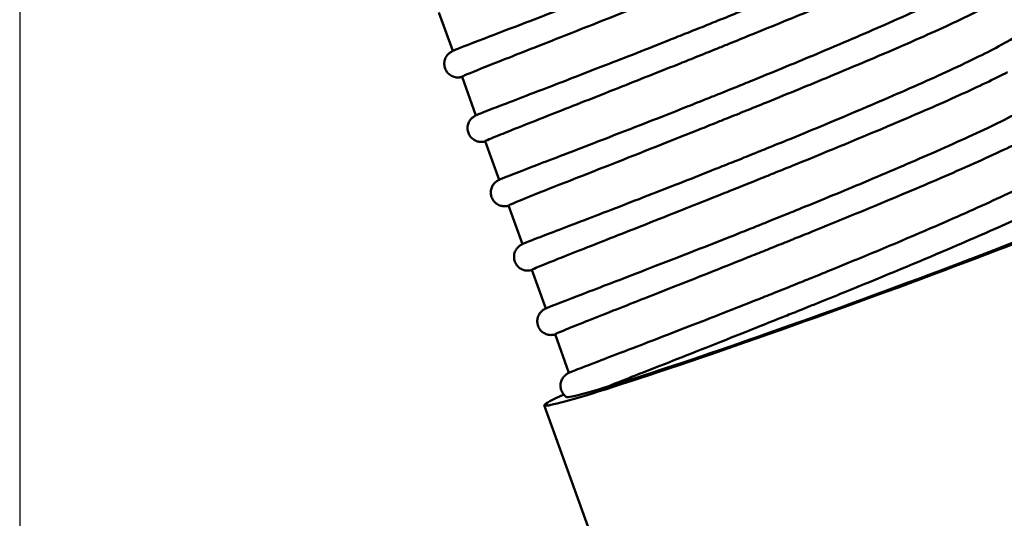
# Model space of a CAD drawing. Units: millimetres. Extents: x 0 to 3360, y 0 to 2376.
# Drawn here: x 665 to 737, y 1348 to 1384 of the extents above; entities that cross this region are included whole.
import ezdxf

# ---------------------------------------------------------------- set-up
doc = ezdxf.new("R2010")
doc.units = ezdxf.units.MM
doc.header["$LTSCALE"] = 8
doc.layers.add('Dimensions(ISO)', color=1, linetype='Continuous', lineweight=25, true_color=0xff0000)
doc.layers.add('Visible Edges(ISO)', color=7, linetype='Continuous', lineweight=50, true_color=0x262659)
doc.styles.add('Ropox', font='arial.ttf')
doc.dimstyles.new('Ropox', dxfattribs={"dimscale": 8, "dimtxt": 3.5, "dimasz": 2.5, "dimexe": 3.175, "dimexo": 1, "dimgap": 0.762, "dimtad": 1, "dimdec": 1, "dimlfac": 0.1, "dimrnd": 1e-08, "dimtxsty": 'Ropox', "dimcen": 0.09, "dimdle": 10, "dimclrd": 7, "dimclre": 7, "dimclrt": 7, "dimadec": 1, "dimazin": 2, "dimtfac": 1, "dimtmove": 0, "dimatfit": 3, "dimfxl": 1, "dimtolj": 1, "dimtzin": 0, "dimlwd": 25, "dimlwe": 25, "dimarcsym": 0})

# ---------------------------------------------------------------- blocks, each defined once
blk = doc.blocks.new('*D6')
at = {"layer": 'Defpoints', "color": 0, "linetype": 'Continuous', "transparency": 16777216}
for p in [(665.42, 1544.571), (851.992, 1544.571), (665.42, 1098.591)]:
    blk.add_point(p, dxfattribs=at)
at = {"layer": 'Dimensions(ISO)', "color": 7, "linetype": 'Continuous', "lineweight": 25, "transparency": 16777216}
for p, q in [((665.42, 1536.571), (665.42, 1073.191)), ((851.992, 1536.571), (851.992, 1073.191)), ((831.992, 1098.591), (685.42, 1098.591))]:
    blk.add_line(p, q, dxfattribs=at)
at = {"layer": 'Dimensions(ISO)', "color": 7, "linetype": 'Continuous', "transparency": 16777216}
for points in [[(685.42, 1101.925), (685.42, 1095.258), (665.42, 1098.591)], [(831.992, 1101.925), (831.992, 1095.258), (851.992, 1098.591)]]:
    blk.add_solid(points, dxfattribs=at)
at = {"layer": 'Dimensions(ISO)', "color": 7, "linetype": 'Continuous', "lineweight": 25, "transparency": 16777216, "insert": (735.663, 1133.279), "char_height": 28, "attachment_point": 1, "style": 'Ropox'}
blk.add_mtext('\\A1; \\fArial|b0|i0;\\H28.0000;18', dxfattribs=at)

msp = doc.modelspace()

# ---------------------------------------------------------------- linework, layer by layer
at = {"layer": 'Visible Edges(ISO)'}
for p, q in [((697.033, 1382.126), (696.016, 1384.943)), ((698.73, 1377.426), (697.714, 1380.242)), ((700.428, 1372.725), (699.411, 1375.542)), ((702.125, 1368.025), (701.108, 1370.841)), ((703.823, 1363.324), (702.806, 1366.141)), ((705.52, 1358.624), (704.503, 1361.44)), ((713.483, 1329.214), (703.716, 1356.259))]:
    msp.add_line(p, q, dxfattribs=at)
for major_axis, start_param, end_param in [((-21.162, -7.642), 5.903494, 9.90066), ((18.811, 6.793), 3.613618, 6.283185)]:
    msp.add_ellipse((724.879, 1363.901), major_axis=major_axis, ratio=0.03101, start_param=start_param, end_param=end_param, dxfattribs=at)
for points, knots in [([(697.112, 1382.163), (697.147, 1382.179), (697.194, 1382.199), (697.626, 1382.379), (698.479, 1382.706), (700.944, 1383.65), (702.479, 1384.236), (706.23, 1385.685), (708.454, 1386.552), (711.266, 1387.667), (711.712, 1387.845), (712.445, 1388.138), (712.73, 1388.252), (713.239, 1388.456), (713.463, 1388.546), (713.939, 1388.737), (714.189, 1388.838), (714.856, 1389.108), (715.272, 1389.276), (717.227, 1390.072), (718.756, 1390.702), (721.985, 1392.056), (723.651, 1392.769), (726.92, 1394.207), (728.463, 1394.912), (731.144, 1396.203), (732.214, 1396.764), (733.564, 1397.6), (733.872, 1397.882), (733.818, 1398.031)], [67.083079, 67.083079, 67.083079, 67.083079, 67.206232, 67.206232, 67.995159, 67.995159, 68.72824, 68.72824, 69.520334, 69.520334, 69.668304, 69.668304, 69.761498, 69.761498, 69.834669, 69.834669, 69.916071, 69.916071, 70.050819, 70.050819, 70.549132, 70.549132, 71.134684, 71.134684, 71.798192, 71.798192, 72.517809, 72.517809, 73.199374, 73.199374, 73.199374, 73.199374]), ([(732.445, 1394.685), (731.875, 1394.388), (731.195, 1394.053), (729.122, 1393.078), (727.574, 1392.387), (724.297, 1390.973), (722.628, 1390.27), (719.394, 1388.931), (717.864, 1388.305), (715.909, 1387.513), (715.492, 1387.345), (714.826, 1387.076), (714.575, 1386.975), (714.1, 1386.784), (713.875, 1386.694), (713.366, 1386.489), (713.082, 1386.375), (712.349, 1386.082), (711.902, 1385.903), (709.092, 1384.782), (706.871, 1383.904), (703.129, 1382.429), (701.599, 1381.827), (699.145, 1380.855), (698.298, 1380.515), (697.781, 1380.288), (697.71, 1380.251), (697.714, 1380.242)], [9.386634, 9.386634, 9.386634, 9.386634, 9.788662, 9.788662, 10.451825, 10.451825, 11.037129, 11.037129, 11.535219, 11.535219, 11.669943, 11.669943, 11.751338, 11.751338, 11.824506, 11.824506, 11.917704, 11.917704, 12.065693, 12.065693, 12.85818, 12.85818, 13.591579, 13.591579, 14.380784, 14.380784, 14.690673, 14.690673, 14.690673, 14.690673]), ([(698.81, 1377.463), (698.954, 1377.529), (699.303, 1377.667), (700.671, 1378.197), (701.927, 1378.675), (704.881, 1379.808), (706.447, 1380.411), (709.639, 1381.654), (711.202, 1382.267), (713.256, 1383.084), (713.69, 1383.257), (714.384, 1383.534), (714.641, 1383.637), (715.122, 1383.83), (715.346, 1383.92), (715.844, 1384.121), (716.118, 1384.231), (716.919, 1384.555), (717.444, 1384.769), (720.435, 1385.99), (722.853, 1386.999), (726.856, 1388.725), (728.486, 1389.448), (731.461, 1390.824), (732.741, 1391.452), (734.694, 1392.512), (735.301, 1392.919), (735.516, 1393.233), (735.531, 1393.288), (735.515, 1393.331)], [54.475687, 54.475687, 54.475687, 54.475687, 54.989068, 54.989068, 55.763962, 55.763962, 56.405505, 56.405505, 56.945996, 56.945996, 57.089353, 57.089353, 57.173499, 57.173499, 57.246311, 57.246311, 57.3354, 57.3354, 57.505601, 57.505601, 58.305113, 58.305113, 58.943804, 58.943804, 59.644691, 59.644691, 60.395094, 60.395094, 60.592047, 60.592047, 60.592047, 60.592047]), ([(734.143, 1389.985), (733.22, 1389.504), (732.012, 1388.927), (729.143, 1387.63), (727.509, 1386.919), (723.498, 1385.219), (721.076, 1384.221), (718.083, 1383.006), (717.557, 1382.793), (716.756, 1382.469), (716.481, 1382.359), (715.983, 1382.158), (715.759, 1382.068), (715.278, 1381.875), (715.021, 1381.772), (714.328, 1381.494), (713.895, 1381.321), (711.846, 1380.503), (710.289, 1379.885), (707.104, 1378.626), (705.54, 1378.01), (702.593, 1376.849), (701.342, 1376.355), (699.779, 1375.723), (699.404, 1375.562), (699.411, 1375.542)], [21.993066, 21.993066, 21.993066, 21.993066, 22.642026, 22.642026, 23.280458, 23.280458, 24.07972, 24.07972, 24.250077, 24.250077, 24.339197, 24.339197, 24.412009, 24.412009, 24.496126, 24.496126, 24.639366, 24.639366, 25.178623, 25.178623, 25.820664, 25.820664, 26.595809, 26.595809, 27.297643, 27.297643, 27.297643, 27.297643]), ([(700.507, 1372.762), (700.542, 1372.778), (700.589, 1372.798), (701.022, 1372.978), (701.875, 1373.306), (704.341, 1374.25), (705.876, 1374.836), (709.626, 1376.285), (711.85, 1377.151), (714.661, 1378.266), (715.107, 1378.444), (715.84, 1378.737), (716.125, 1378.851), (716.634, 1379.055), (716.858, 1379.145), (717.334, 1379.336), (717.584, 1379.437), (718.251, 1379.707), (718.667, 1379.876), (720.622, 1380.671), (722.152, 1381.302), (725.382, 1382.656), (727.047, 1383.369), (730.316, 1384.807), (731.859, 1385.511), (734.539, 1386.802), (735.61, 1387.364), (736.959, 1388.199), (737.267, 1388.481), (737.213, 1388.63)], [41.868423, 41.868423, 41.868423, 41.868423, 41.991905, 41.991905, 42.780811, 42.780811, 43.51382, 43.51382, 44.305661, 44.305661, 44.453614, 44.453614, 44.546803, 44.546803, 44.619972, 44.619972, 44.701375, 44.701375, 44.836131, 44.836131, 45.334549, 45.334549, 45.920114, 45.920114, 46.583627, 46.583627, 47.303244, 47.303244, 47.984613, 47.984613, 47.984613, 47.984613]), ([(735.84, 1385.284), (735.274, 1384.989), (734.597, 1384.656), (732.532, 1383.683), (730.985, 1382.993), (727.708, 1381.579), (726.039, 1380.876), (722.801, 1379.535), (721.266, 1378.907), (719.306, 1378.113), (718.889, 1377.944), (718.222, 1377.675), (717.971, 1377.574), (717.496, 1377.383), (717.271, 1377.293), (716.762, 1377.089), (716.478, 1376.975), (715.746, 1376.682), (715.3, 1376.503), (712.499, 1375.386), (710.286, 1374.511), (706.549, 1373.038), (705.018, 1372.436), (702.556, 1371.461), (701.704, 1371.119), (701.178, 1370.888), (701.105, 1370.85), (701.108, 1370.841)], [34.600689, 34.600689, 34.600689, 34.600689, 35.000455, 35.000455, 35.663839, 35.663839, 36.249463, 36.249463, 36.749047, 36.749047, 36.883909, 36.883909, 36.965335, 36.965335, 37.038499, 37.038499, 37.131646, 37.131646, 37.279462, 37.279462, 38.068807, 38.068807, 38.801436, 38.801436, 39.590561, 39.590561, 39.904796, 39.904796, 39.904796, 39.904796]), ([(702.205, 1368.062), (702.35, 1368.128), (702.7, 1368.267), (704.074, 1368.799), (705.332, 1369.278), (708.29, 1370.412), (709.858, 1371.016), (713.048, 1372.258), (714.606, 1372.87), (716.654, 1373.684), (717.087, 1373.856), (717.78, 1374.133), (718.037, 1374.236), (718.518, 1374.429), (718.742, 1374.519), (719.24, 1374.72), (719.515, 1374.831), (720.316, 1375.155), (720.842, 1375.369), (723.834, 1376.591), (726.252, 1377.6), (730.255, 1379.325), (731.884, 1380.048), (734.859, 1381.424), (736.138, 1382.052), (738.09, 1383.112), (738.697, 1383.519), (738.911, 1383.833), (738.926, 1383.887), (738.91, 1383.93)], [29.261246, 29.261246, 29.261246, 29.261246, 29.776554, 29.776554, 30.551326, 30.551326, 31.193251, 31.193251, 31.731844, 31.731844, 31.875021, 31.875021, 31.959124, 31.959124, 32.031938, 32.031938, 32.121077, 32.121077, 32.291526, 32.291526, 33.091021, 33.091021, 33.729751, 33.729751, 34.430663, 34.430663, 35.181086, 35.181086, 35.377502, 35.377502, 35.377502, 35.377502]), ([(697.719, 1380.227), (697.68, 1380.219), (697.635, 1380.211), (697.552, 1380.199), (697.519, 1380.194), (697.435, 1380.19), (697.391, 1380.19), (697.299, 1380.197), (697.257, 1380.203), (697.167, 1380.222), (697.121, 1380.235), (696.98, 1380.286), (696.885, 1380.337), (696.719, 1380.466), (696.644, 1380.545), (696.525, 1380.722), (696.479, 1380.822), (696.421, 1381.029), (696.41, 1381.138), (696.421, 1381.352), (696.444, 1381.458), (696.52, 1381.653), (696.574, 1381.743), (696.659, 1381.851), (696.689, 1381.883), (696.743, 1381.937), (696.769, 1381.959), (696.836, 1382.013), (696.869, 1382.034), (696.925, 1382.069), (696.947, 1382.082), (697.024, 1382.123), (697.064, 1382.142), (697.112, 1382.163)], [1.2059045, 1.2059045, 1.2059045, 1.2059045, 1.2711991, 1.2711991, 1.3024792, 1.3024792, 1.3252159, 1.3252159, 1.3414048, 1.3414048, 1.3575595, 1.3575595, 1.3901751, 1.3901751, 1.4227153, 1.4227153, 1.4552584, 1.4552584, 1.4880343, 1.4880343, 1.5207702, 1.5207702, 1.5534215, 1.5534215, 1.569601, 1.569601, 1.5857849, 1.5857849, 1.6183328, 1.6183328, 1.655332, 1.655332, 1.7637098, 1.7637098, 1.7637098, 1.7637098]), ([(737.538, 1380.584), (736.624, 1380.107), (735.43, 1379.537), (732.583, 1378.248), (730.951, 1377.538), (726.943, 1375.839), (724.523, 1374.841), (721.52, 1373.622), (720.983, 1373.404), (720.169, 1373.076), (719.892, 1372.964), (719.392, 1372.763), (719.168, 1372.673), (718.688, 1372.48), (718.433, 1372.377), (717.749, 1372.103), (717.322, 1371.933), (715.352, 1371.146), (713.861, 1370.554), (710.702, 1369.305), (709.11, 1368.678), (706.117, 1367.498), (704.843, 1366.996), (703.202, 1366.334), (702.798, 1366.162), (702.806, 1366.141)], [47.207281, 47.207281, 47.207281, 47.207281, 47.849971, 47.849971, 48.489094, 48.489094, 49.28833, 49.28833, 49.462098, 49.462098, 49.551929, 49.551929, 49.624787, 49.624787, 49.708365, 49.708365, 49.849274, 49.849274, 50.364283, 50.364283, 51.011581, 51.011581, 51.785287, 51.785287, 52.511903, 52.511903, 52.511903, 52.511903]), ([(703.902, 1363.361), (703.938, 1363.378), (703.987, 1363.399), (704.429, 1363.582), (705.286, 1363.911), (707.76, 1364.858), (709.296, 1365.445), (713.042, 1366.892), (715.257, 1367.755), (718.058, 1368.866), (718.504, 1369.044), (719.236, 1369.336), (719.521, 1369.45), (720.03, 1369.654), (720.254, 1369.745), (720.73, 1369.936), (720.98, 1370.037), (721.647, 1370.306), (722.064, 1370.475), (724.024, 1371.273), (725.559, 1371.906), (728.793, 1373.262), (730.459, 1373.975), (733.727, 1375.413), (735.269, 1376.117), (737.946, 1377.407), (739.014, 1377.968), (740.356, 1378.8), (740.661, 1379.08), (740.608, 1379.229)], [16.654218, 16.654218, 16.654218, 16.654218, 16.782115, 16.782115, 17.570912, 17.570912, 18.303111, 18.303111, 19.091724, 19.091724, 19.239496, 19.239496, 19.332629, 19.332629, 19.40579, 19.40579, 19.487223, 19.487223, 19.622116, 19.622116, 20.122043, 20.122043, 20.707917, 20.707917, 21.371633, 21.371633, 22.091405, 22.091405, 22.770284, 22.770284, 22.770284, 22.770284]), ([(699.417, 1375.526), (699.378, 1375.518), (699.332, 1375.51), (699.249, 1375.498), (699.216, 1375.494), (699.133, 1375.49), (699.088, 1375.489), (698.997, 1375.497), (698.954, 1375.503), (698.865, 1375.521), (698.818, 1375.534), (698.677, 1375.585), (698.583, 1375.636), (698.416, 1375.765), (698.341, 1375.845), (698.222, 1376.022), (698.176, 1376.121), (698.119, 1376.328), (698.107, 1376.438), (698.118, 1376.651), (698.142, 1376.758), (698.217, 1376.952), (698.271, 1377.043), (698.357, 1377.151), (698.386, 1377.183), (698.441, 1377.236), (698.466, 1377.258), (698.534, 1377.312), (698.567, 1377.334), (698.623, 1377.369), (698.645, 1377.381), (698.721, 1377.423), (698.762, 1377.441), (698.81, 1377.463)], [1.2059045, 1.2059045, 1.2059045, 1.2059045, 1.2711991, 1.2711991, 1.3024792, 1.3024792, 1.3252159, 1.3252159, 1.3414048, 1.3414048, 1.3575595, 1.3575595, 1.3901751, 1.3901751, 1.4227153, 1.4227153, 1.4552584, 1.4552584, 1.4880343, 1.4880343, 1.5207702, 1.5207702, 1.5534215, 1.5534215, 1.569601, 1.569601, 1.5857849, 1.5857849, 1.6183328, 1.6183328, 1.655332, 1.655332, 1.7637098, 1.7637098, 1.7637098, 1.7637098]), ([(739.235, 1375.884), (738.913, 1375.715), (738.555, 1375.535), (736.991, 1374.771), (735.53, 1374.103), (732.332, 1372.702), (730.659, 1371.99), (727.079, 1370.495), (725.19, 1369.721), (722.838, 1368.767), (722.391, 1368.587), (721.688, 1368.303), (721.43, 1368.199), (720.949, 1368.006), (720.726, 1367.916), (720.227, 1367.716), (719.953, 1367.606), (719.262, 1367.329), (718.848, 1367.164), (716.57, 1366.254), (714.787, 1365.548), (711.492, 1364.247), (710.007, 1363.662), (707.213, 1362.561), (706.051, 1362.101), (704.777, 1361.581), (704.497, 1361.458), (704.503, 1361.44)], [59.814857, 59.814857, 59.814857, 59.814857, 60.041918, 60.041918, 60.720537, 60.720537, 61.328329, 61.328329, 61.945403, 61.945403, 62.089858, 62.089858, 62.173409, 62.173409, 62.24627, 62.24627, 62.33614, 62.33614, 62.473295, 62.473295, 63.096518, 63.096518, 63.731117, 63.731117, 64.511022, 64.511022, 65.118464, 65.118464, 65.118464, 65.118464]), ([(705.599, 1358.661), (705.752, 1358.73), (706.13, 1358.88), (707.578, 1359.44), (708.858, 1359.927), (711.863, 1361.08), (713.46, 1361.695), (716.623, 1362.928), (718.114, 1363.514), (720.082, 1364.296), (720.508, 1364.466), (721.192, 1364.739), (721.447, 1364.842), (721.927, 1365.034), (722.151, 1365.124), (722.652, 1365.326), (722.929, 1365.438), (723.743, 1365.767), (724.28, 1365.985), (727.282, 1367.211), (729.698, 1368.22), (733.697, 1369.945), (735.324, 1370.668), (738.292, 1372.042), (739.567, 1372.668), (741.506, 1373.724), (742.105, 1374.128), (742.307, 1374.436), (742.32, 1374.487), (742.305, 1374.529)], [4.047248, 4.047248, 4.047248, 4.047248, 4.587809, 4.587809, 5.361088, 5.361088, 6.008354, 6.008354, 6.522261, 6.522261, 6.663059, 6.663059, 6.74661, 6.74661, 6.819468, 6.819468, 6.90933, 6.90933, 7.083257, 7.083257, 7.882702, 7.882702, 8.522118, 8.522118, 9.22353, 9.22353, 9.974394, 9.974394, 10.163409, 10.163409, 10.163409, 10.163409]), ([(701.114, 1370.826), (701.075, 1370.818), (701.029, 1370.81), (700.947, 1370.798), (700.914, 1370.793), (700.83, 1370.79), (700.786, 1370.789), (700.694, 1370.796), (700.652, 1370.802), (700.562, 1370.821), (700.515, 1370.834), (700.375, 1370.885), (700.28, 1370.936), (700.113, 1371.065), (700.039, 1371.144), (699.92, 1371.321), (699.874, 1371.421), (699.816, 1371.628), (699.805, 1371.737), (699.816, 1371.951), (699.839, 1372.057), (699.915, 1372.252), (699.969, 1372.342), (700.054, 1372.45), (700.084, 1372.482), (700.138, 1372.536), (700.164, 1372.558), (700.231, 1372.612), (700.264, 1372.633), (700.32, 1372.668), (700.342, 1372.681), (700.419, 1372.722), (700.459, 1372.741), (700.507, 1372.762)], [1.2059045, 1.2059045, 1.2059045, 1.2059045, 1.2711991, 1.2711991, 1.3024792, 1.3024792, 1.3252159, 1.3252159, 1.3414048, 1.3414048, 1.3575595, 1.3575595, 1.3901751, 1.3901751, 1.4227153, 1.4227153, 1.4552584, 1.4552584, 1.4880343, 1.4880343, 1.5207702, 1.5207702, 1.5534215, 1.5534215, 1.569601, 1.569601, 1.5857849, 1.5857849, 1.6183328, 1.6183328, 1.655332, 1.655332, 1.7637098, 1.7637098, 1.7637098, 1.7637098]), ([(740.932, 1371.183), (740.133, 1370.766), (739.119, 1370.277), (736.536, 1369.094), (734.927, 1368.389), (730.959, 1366.697), (728.553, 1365.701), (725.412, 1364.422), (724.74, 1364.15), (723.764, 1363.755), (723.461, 1363.633), (722.93, 1363.419), (722.703, 1363.328), (722.263, 1363.151), (722.051, 1363.066), (721.487, 1362.84), (721.137, 1362.7), (719.886, 1362.2), (718.999, 1361.846), (716.066, 1360.681), (714.153, 1359.926), (710.732, 1358.578), (709.284, 1358.008), (708.221, 1357.585)], [72.421427, 72.421427, 72.421427, 72.421427, 72.984446, 72.984446, 73.631967, 73.631967, 74.434324, 74.434324, 74.651834, 74.651834, 74.750197, 74.750197, 74.82408, 74.82408, 74.893485, 74.893485, 75.008695, 75.008695, 75.307405, 75.307405, 76.02319, 76.02319, 76.778454, 76.778454, 76.778454, 76.778454]), ([(702.811, 1366.125), (702.772, 1366.117), (702.727, 1366.109), (702.644, 1366.097), (702.611, 1366.093), (702.528, 1366.089), (702.483, 1366.089), (702.392, 1366.096), (702.349, 1366.102), (702.26, 1366.12), (702.213, 1366.133), (702.072, 1366.184), (701.978, 1366.235), (701.811, 1366.364), (701.736, 1366.444), (701.617, 1366.621), (701.571, 1366.72), (701.514, 1366.927), (701.502, 1367.037), (701.513, 1367.25), (701.537, 1367.357), (701.612, 1367.551), (701.666, 1367.642), (701.752, 1367.75), (701.781, 1367.782), (701.836, 1367.835), (701.861, 1367.857), (701.929, 1367.911), (701.962, 1367.933), (702.017, 1367.968), (702.039, 1367.98), (702.116, 1368.022), (702.157, 1368.04), (702.205, 1368.062)], [1.2059045, 1.2059045, 1.2059045, 1.2059045, 1.2711991, 1.2711991, 1.3024792, 1.3024792, 1.3252159, 1.3252159, 1.3414048, 1.3414048, 1.3575595, 1.3575595, 1.3901751, 1.3901751, 1.4227153, 1.4227153, 1.4552584, 1.4552584, 1.4880343, 1.4880343, 1.5207702, 1.5207702, 1.5534215, 1.5534215, 1.569601, 1.569601, 1.5857849, 1.5857849, 1.6183328, 1.6183328, 1.655332, 1.655332, 1.7637098, 1.7637098, 1.7637098, 1.7637098]), ([(704.509, 1361.425), (704.47, 1361.417), (704.424, 1361.409), (704.342, 1361.397), (704.308, 1361.393), (704.225, 1361.389), (704.181, 1361.388), (704.089, 1361.395), (704.047, 1361.401), (703.957, 1361.42), (703.91, 1361.433), (703.77, 1361.484), (703.675, 1361.535), (703.508, 1361.664), (703.434, 1361.743), (703.315, 1361.92), (703.269, 1362.02), (703.211, 1362.227), (703.199, 1362.336), (703.211, 1362.55), (703.234, 1362.656), (703.31, 1362.851), (703.364, 1362.941), (703.449, 1363.049), (703.479, 1363.081), (703.533, 1363.135), (703.559, 1363.157), (703.626, 1363.211), (703.659, 1363.232), (703.715, 1363.267), (703.737, 1363.28), (703.814, 1363.321), (703.854, 1363.34), (703.902, 1363.361)], [1.2059045, 1.2059045, 1.2059045, 1.2059045, 1.2711991, 1.2711991, 1.3024792, 1.3024792, 1.3252159, 1.3252159, 1.3414048, 1.3414048, 1.3575595, 1.3575595, 1.3901751, 1.3901751, 1.4227153, 1.4227153, 1.4552584, 1.4552584, 1.4880343, 1.4880343, 1.5207702, 1.5207702, 1.5534215, 1.5534215, 1.569601, 1.569601, 1.5857849, 1.5857849, 1.6183328, 1.6183328, 1.655332, 1.655332, 1.7637098, 1.7637098, 1.7637098, 1.7637098]), ([(705.342, 1356.861), (705.255, 1356.919), (705.175, 1356.994), (705.045, 1357.162), (704.993, 1357.258), (704.922, 1357.46), (704.903, 1357.568), (704.9, 1357.783), (704.916, 1357.891), (704.979, 1358.09), (705.027, 1358.184), (705.105, 1358.297), (705.13, 1358.328), (705.195, 1358.401), (705.235, 1358.438), (705.298, 1358.49), (705.323, 1358.509), (705.375, 1358.544), (705.397, 1358.558), (705.458, 1358.593), (705.486, 1358.607), (705.543, 1358.635), (705.57, 1358.648), (705.599, 1358.661)], [0, 0, 0, 0, 0.0326261, 0.0326261, 0.0649741, 0.0649741, 0.097749, 0.097749, 0.1305053, 0.1305053, 0.1628306, 0.1628306, 0.1767332, 0.1767332, 0.1998246, 0.1998246, 0.2206927, 0.2206927, 0.2507066, 0.2507066, 0.3144433, 0.3144433, 0.3802778, 0.3802778, 0.3802778, 0.3802778]), ([(708.221, 1357.585), (707.919, 1357.49), (707.464, 1357.349), (706.227, 1356.993), (705.539, 1356.821), (705.358, 1356.853), (705.348, 1356.856), (705.342, 1356.861)], [2.788396, 2.788396, 2.788396, 2.788396, 4.161117, 4.161117, 6.470713, 6.470713, 6.641453, 6.641453, 6.641453, 6.641453])]:
    msp.add_open_spline(points, degree=3, knots=knots, dxfattribs=at)

# ---------------------------------------------------------------- dimensions: what is measured, and where the dimension line sits
at = {"layer": 'Dimensions(ISO)', "color": 7, "linetype": 'Continuous', "lineweight": 25}
dim = msp.add_linear_dim(base=(665.42, 1098.591), p1=(851.992, 1544.571), p2=(665.42, 1544.571), angle=180, text=' \\fArial|b0|i0;\\H28.0000;18', dimstyle='Ropox', override={"dimgap": 0.762, "dimdec": 1, "dimlfac": 0.1, "dimtol": 0, "dimlim": 0, "dimtp": 0, "dimtm": 0, "dimtdec": 2, "dimtofl": 0, "dimatfit": 1}, dxfattribs=at)
dim.commit()
dim.dimension.update_dxf_attribs({"geometry": '*D6', "text_midpoint": (761.992, 1098.591), "dimtype": 160})

doc.saveas('drawing.dxf')
